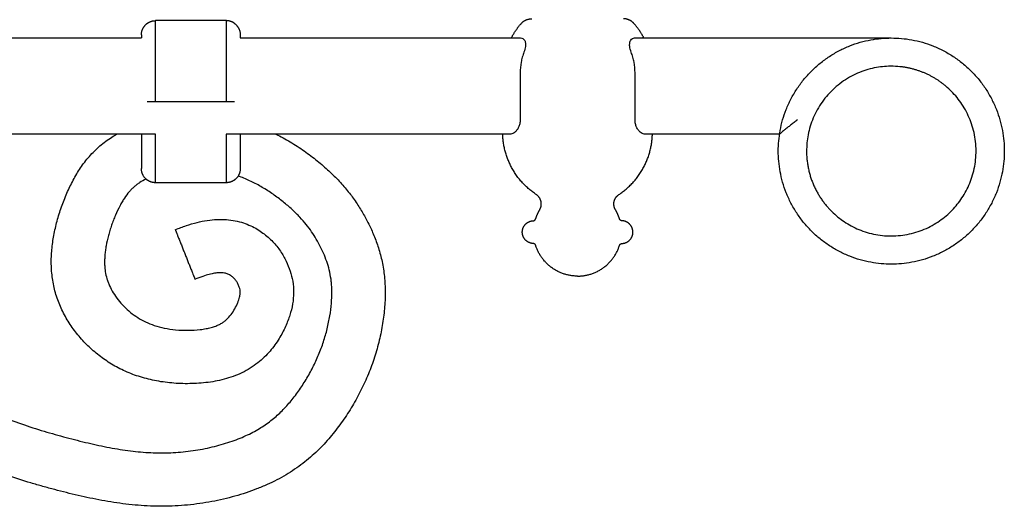
# Model space of a CAD drawing. Units: millimetres. Extents: x 3782 to 7712, y 2039 to 4820.
# Drawn here: x 5010 to 5359, y 3186 to 3358 of the extents above; entities that cross this region are included whole.
import ezdxf

# ---------------------------------------------------------------- set-up
doc = ezdxf.new("R2010")
doc.units = ezdxf.units.MM
doc.layers.add('Make2D$Visible$Curves', color=18, linetype='Continuous')

msp = doc.modelspace()

# ---------------------------------------------------------------- linework, layer by layer
at = {"layer": 'Make2D$Visible$Curves', "color": 0, "lineweight": -3}
for points, weights in [([(5053.38, 3352.71), (5053.38, 3355.21), (5055.38, 3356.71)], [1, 0.894427191, 1]), ([(5060.38, 3357.71), (5058.38, 3357.71), (5058.38, 3357.71)], [1, 0.707106781187, 1]), ([(5063.4, 3357.71), (5063.24, 3357.71), (5062.42, 3357.71)], [1, 0.773293651742, 1]), ([(5066.34, 3357.71), (5065.52, 3357.71), (5065.36, 3357.71)], [1, 0.773293651742, 1]), ([(5076.4, 3357.71), (5076.24, 3357.71), (5075.42, 3357.71)], [1, 0.773293651742, 1]), ([(5079.34, 3357.71), (5078.52, 3357.71), (5078.36, 3357.71)], [1, 0.773293651742, 1]), ([(5083.38, 3357.71), (5083.38, 3357.71), (5081.38, 3357.71)], [1, 0.707106781187, 1]), ([(5086.38, 3356.71), (5088.38, 3355.21), (5088.38, 3352.71)], [1, 0.894427191, 1]), ([(5058.38, 3329.05), (5058.38, 3329.05), (5055.38, 3329.05)], [1, 0.707106781187, 1]), ([(5060.38, 3329.05), (5058.38, 3329.05), (5058.38, 3329.05)], [1, 0.707106781187, 1]), ([(5063.4, 3329.05), (5063.24, 3329.05), (5062.42, 3329.05)], [1, 0.773293651742, 1]), ([(5066.34, 3329.05), (5065.52, 3329.05), (5065.36, 3329.05)], [1, 0.773293651742, 1]), ([(5076.4, 3329.05), (5076.24, 3329.05), (5075.42, 3329.05)], [1, 0.773293651742, 1]), ([(5079.34, 3329.05), (5078.52, 3329.05), (5078.36, 3329.05)], [1, 0.773293651742, 1]), ([(5083.38, 3329.05), (5083.38, 3329.05), (5081.38, 3329.05)], [1, 0.707106781187, 1]), ([(5086.38, 3329.05), (5083.38, 3329.05), (5083.38, 3329.05)], [1, 0.707106781187, 1]), ([(5055.38, 3301.4), (5053.38, 3302.9), (5053.38, 3305.4)], [1, 0.894427191, 1]), ([(5088.38, 3305.4), (5088.38, 3302.9), (5086.38, 3301.4)], [1, 0.894427191, 1]), ([(5060.38, 3300.4), (5058.38, 3300.4), (5058.38, 3300.4)], [1, 0.707106781187, 1]), ([(5063.4, 3300.4), (5063.24, 3300.4), (5062.42, 3300.4)], [1, 0.773293651742, 1]), ([(5066.34, 3300.4), (5065.52, 3300.4), (5065.36, 3300.4)], [1, 0.773293651742, 1]), ([(5076.4, 3300.4), (5076.24, 3300.4), (5075.42, 3300.4)], [1, 0.773293651742, 1]), ([(5079.34, 3300.4), (5078.52, 3300.4), (5078.36, 3300.4)], [1, 0.773293651742, 1]), ([(5083.38, 3300.4), (5083.38, 3300.4), (5081.38, 3300.4)], [1, 0.707106781187, 1]), ([(5072.34, 3266.31), (5072.36, 3266.25), (5072.36, 3266.25)], [1, 0.993720315958, 0.993720315958])]:
    msp.add_rational_spline(points, weights, degree=2, dxfattribs=at)
for points, weights, degree, knots in [([(5055.38, 3356.71), (5055.71, 3356.95), (5056.06, 3357.16), (5056.79, 3357.46), (5057.13, 3357.56), (5057.74, 3357.68), (5057.99, 3357.69), (5058.23, 3357.7), (5058.29, 3357.71), (5058.35, 3357.71), (5058.36, 3357.71), (5058.37, 3357.71), (5058.37, 3357.71), (5058.38, 3357.71), (5058.38, 3357.71), (5058.38, 3357.71), (5058.38, 3357.71)], [1, 1, 1, 1, 1, 1, 1, 1, 1, 1, 1, 1, 1, 1, 0.999818547582, 0.999818547582, 1], 3, [0, 0, 0, 0, 1.241218, 1.241218, 2.485574, 2.485574, 3.783341, 3.783341, 4.403186, 4.403186, 4.668755, 4.668755, 4.811044, 4.811044, 4.811044, 4.965076, 4.965076, 4.965076, 4.965076]), ([(5065.36, 3357.71), (5065.2, 3357.71), (5064.38, 3357.71), (5063.56, 3357.71), (5063.4, 3357.71)], [1, 0.773293651742, 1, 0.773293651742, 1], 2, [137.689599, 137.689599, 137.689599, 139.063153, 139.063153, 140.436706, 140.436706, 140.436706]), ([(5078.36, 3357.71), (5078.2, 3357.71), (5077.38, 3357.71), (5076.56, 3357.71), (5076.4, 3357.71)], [1, 0.773293651742, 1, 0.773293651742, 1], 2, [123.117824, 123.117824, 123.117824, 124.491378, 124.491378, 125.864932, 125.864932, 125.864932]), ([(5086.38, 3356.71), (5086.05, 3356.95), (5085.69, 3357.16), (5084.97, 3357.46), (5084.63, 3357.56), (5084.01, 3357.68), (5083.77, 3357.69), (5083.52, 3357.7), (5083.47, 3357.71), (5083.41, 3357.71), (5083.4, 3357.71), (5083.39, 3357.71), (5083.38, 3357.71), (5083.38, 3357.71), (5083.38, 3357.71), (5083.38, 3357.71), (5083.38, 3357.71)], [0.999777775653, 0.999777775653, 0.999777775653, 0.999777775653, 0.999777775653, 0.999777775653, 0.999777775653, 0.999777775653, 0.999777775653, 0.999777775653, 0.999777775653, 0.999777775653, 0.999777775653, 0.999777775653, 1.00585652513, 1.01214795748, 1.01865207271], 3, [-4.951178, -4.951178, -4.951178, -4.951178, -3.709901, -3.709901, -2.465488, -2.465488, -1.167639, -1.167639, -0.547772, -0.547772, -0.282201, -0.282201, -0.140186, -0.140186, -0.140186, 0.013907, 0.013907, 0.013907, 0.013907]), ([(5184.32, 3351.59), (5185.75, 3354.32), (5187.78, 3356.66), (5189.27, 3358.38), (5191.55, 3358.38)], [0.972183961122, 0.979356366001, 1, 0.909892283953, 1], 2, [106.489086, 106.489086, 106.489086, 112.740235, 112.740235, 117.299507, 117.299507, 117.299507]), ([(5231.25, 3351.59), (5229.82, 3354.32), (5227.79, 3356.66), (5226.29, 3358.38), (5224.02, 3358.38)], [0.972183961122, 0.979356366001, 1, 0.909892283953, 1], 2, [106.489086, 106.489086, 106.489086, 112.740235, 112.740235, 117.299507, 117.299507, 117.299507]), ([(5318.83, 3351.59), (5278.83, 3351.59), (5278.83, 3311.59), (5278.83, 3271.59), (5318.83, 3271.59), (5358.83, 3271.59), (5358.83, 3311.59), (5358.83, 3351.59), (5318.83, 3351.59)], [1, 0.707106781187, 1, 0.707106781187, 1, 0.707106781187, 1, 0.707106781187, 1], 2, [0, 0, 0, 62.831853, 62.831853, 125.663706, 125.663706, 188.495559, 188.495559, 251.327412, 251.327412, 251.327412]), ([(5338.1, 3334.58), (5329.74, 3341.59), (5318.83, 3341.59), (5288.83, 3341.59), (5288.83, 3311.59)], [1, 0.869092615586, 0.855202233911, 0.604719298885, 0.855202233911], 2, [0, 0, 0, 21.061823, 21.061823, 68.185713, 68.185713, 68.185713]), ([(5288.83, 3311.59), (5288.83, 3297.59), (5299.56, 3288.59), (5322.55, 3269.32), (5341.82, 3292.32), (5361.09, 3315.31), (5338.1, 3334.58)], [0.855202233911, 0.838014165601, 1, 0.707106781187, 1, 0.707106781187, 1], 2, [68.185713, 68.185713, 68.185713, 94.24778, 94.24778, 141.371669, 141.371669, 188.495559, 188.495559, 188.495559]), ([(5065.36, 3329.05), (5065.2, 3329.05), (5064.38, 3329.05), (5063.56, 3329.05), (5063.4, 3329.05)], [1, 0.773293651742, 1, 0.773293651742, 1], 2, [137.689599, 137.689599, 137.689599, 139.063153, 139.063153, 140.436706, 140.436706, 140.436706]), ([(5078.36, 3329.05), (5078.2, 3329.05), (5077.38, 3329.05), (5076.56, 3329.05), (5076.4, 3329.05)], [1, 0.773293651742, 1, 0.773293651742, 1], 2, [123.117824, 123.117824, 123.117824, 124.491378, 124.491378, 125.864932, 125.864932, 125.864932]), ([(5207.78, 3267.38), (5202.7, 3267.38), (5198.6, 3270.38), (5194.5, 3273.38), (5192.96, 3278.22), (5192.75, 3278.89), (5192.05, 3278.92), (5190.44, 3278.99), (5189.32, 3280.15), (5188.21, 3281.32), (5188.21, 3282.93), (5188.21, 3284.55), (5189.32, 3285.71), (5190.44, 3286.88), (5192.05, 3286.95), (5192.75, 3286.98), (5192.96, 3287.65), (5193.49, 3289.33), (5194.39, 3290.85), (5195.2, 3292.22), (5194.84, 3293.78), (5194.49, 3295.33), (5193.15, 3296.22), (5187.59, 3299.9), (5184.44, 3305.77), (5181.47, 3311.31), (5181.29, 3317.59)], [1, 0.903572606131, 0.903572606131, 0.903572606131, 1, 0.819992571645, 1, 0.861279176765, 0.861279176765, 0.861279176765, 1, 0.861279176765, 0.861279176765, 0.861279176765, 1, 0.819992571645, 1, 0.993637020878, 1, 0.862509534725, 0.862509534725, 0.862509534725, 1, 0.940467289574, 0.940467289574, 0.940467289574, 0.993338573935], 2, [0, 0, 0, 10.164236, 10.164236, 20.328472, 20.328472, 21.724519, 21.724519, 24.952096, 24.952096, 28.179672, 28.179672, 31.407249, 31.407249, 34.634825, 34.634825, 36.030873, 36.030873, 39.557679, 39.557679, 42.751748, 42.751748, 45.945817, 45.945817, 59.280474, 59.280474, 71.846963, 71.846963, 71.846963]), ([(5207.78, 3267.38), (5212.87, 3267.38), (5216.97, 3270.38), (5221.07, 3273.38), (5222.61, 3278.22), (5222.82, 3278.89), (5223.52, 3278.92), (5225.13, 3278.99), (5226.25, 3280.15), (5227.36, 3281.32), (5227.36, 3282.93), (5227.36, 3284.55), (5226.25, 3285.71), (5225.13, 3286.88), (5223.52, 3286.95), (5222.82, 3286.98), (5222.61, 3287.65), (5222.08, 3289.33), (5221.18, 3290.85), (5220.37, 3292.22), (5220.72, 3293.78), (5221.08, 3295.33), (5222.41, 3296.22), (5227.97, 3299.9), (5231.13, 3305.77), (5234.1, 3311.31), (5234.27, 3317.59)], [1, 0.903572606131, 0.903572606131, 0.903572606131, 1, 0.819992571645, 1, 0.861279176765, 0.861279176765, 0.861279176765, 1, 0.861279176765, 0.861279176765, 0.861279176765, 1, 0.819992571645, 1, 0.993637020878, 1, 0.862509534725, 0.862509534725, 0.862509534725, 1, 0.940467289574, 0.940467289574, 0.940467289574, 0.993338573935], 2, [0, 0, 0, 10.164236, 10.164236, 20.328472, 20.328472, 21.724519, 21.724519, 24.952096, 24.952096, 28.179672, 28.179672, 31.407249, 31.407249, 34.634825, 34.634825, 36.030873, 36.030873, 39.557679, 39.557679, 42.751748, 42.751748, 45.945817, 45.945817, 59.280474, 59.280474, 71.846963, 71.846963, 71.846963]), ([(5058.38, 3300.4), (5058.38, 3300.4), (5058.38, 3300.4), (5058.37, 3300.4), (5058.37, 3300.4), (5058.36, 3300.4), (5058.35, 3300.4), (5058.33, 3300.4), (5058.26, 3300.4), (5058.15, 3300.4), (5057.8, 3300.43), (5057.51, 3300.46), (5056.9, 3300.61), (5056.58, 3300.72), (5055.96, 3301.01), (5055.66, 3301.19), (5055.38, 3301.4)], [1, 0.991761343915, 0.983870299774, 0.976326867576, 0.976326867576, 0.976326867576, 0.976326867576, 0.976326867576, 0.976326867576, 0.976326867576, 0.976326867576, 0.976326867576, 0.976326867576, 0.976326867576, 0.976326867576, 0.976326867576, 0.976326867576], 3, [-6.712389, -6.712389, -6.712389, -6.712389, -6.51356, -6.51356, -6.51356, -6.383163, -6.383163, -6.207419, -6.207419, -5.551179, -5.551179, -4.4676, -4.4676, -3.409944, -3.409944, -2.352664, -2.352664, -2.352664, -2.352664]), ([(5086.38, 3301.4), (5086.1, 3301.19), (5085.8, 3301.01), (5085.18, 3300.72), (5084.86, 3300.61), (5084.25, 3300.46), (5083.96, 3300.43), (5083.61, 3300.4), (5083.5, 3300.4), (5083.42, 3300.4), (5083.41, 3300.4), (5083.39, 3300.4), (5083.39, 3300.4), (5083.38, 3300.4), (5083.38, 3300.4), (5083.38, 3300.4), (5083.38, 3300.4)], [1, 1, 1, 1, 1, 1, 1, 1, 1, 1, 1, 1, 1, 1, 1.00772628854, 1.01580861259, 1.02424697214], 3, [0, 0, 0, 0, 1.05728, 1.05728, 2.114936, 2.114936, 3.198515, 3.198515, 3.854755, 3.854755, 4.030501, 4.030501, 4.160897, 4.160897, 4.160897, 4.359725, 4.359725, 4.359725, 4.359725]), ([(5065.36, 3300.4), (5065.2, 3300.4), (5064.38, 3300.4), (5063.56, 3300.4), (5063.4, 3300.4)], [1, 0.773293651742, 1, 0.773293651742, 1], 2, [137.689599, 137.689599, 137.689599, 139.063153, 139.063153, 140.436706, 140.436706, 140.436706]), ([(5078.36, 3300.4), (5078.2, 3300.4), (5077.38, 3300.4), (5076.56, 3300.4), (5076.4, 3300.4)], [1, 0.773293651742, 1, 0.773293651742, 1], 2, [123.117824, 123.117824, 123.117824, 124.491378, 124.491378, 125.864932, 125.864932, 125.864932]), ([(5065.38, 3283.78), (5065.38, 3283.78), (5065.4, 3283.73), (5065.7, 3282.98), (5065.99, 3282.24), (5066.09, 3281.98), (5066.73, 3280.4), (5068.87, 3275.02), (5071.01, 3269.63), (5071.64, 3268.05), (5071.74, 3267.8), (5072.04, 3267.05), (5072.34, 3266.31)], [0.993720315958, 0.993720315958, 1, 1, 1, 0.760917374327, 1, 1, 1, 0.760917374327, 1, 1, 1], 2, [-145.618882, -145.618882, -145.618882, -144.825606, -144.825606, -134.672055, -134.672055, -131.847773, -131.847773, -120.25865, -120.25865, -117.434367, -117.434367, -107.280817, -107.280817, -107.280817])]:
    msp.add_rational_spline(points, weights, degree=degree, knots=knots, dxfattribs=at)
for points in [[(5058.38, 3329.05), (5058.38, 3343.38), (5058.38, 3357.71)], [(5062.42, 3357.71), (5061.4, 3357.71), (5060.38, 3357.71)], [(5075.42, 3357.71), (5070.88, 3357.71), (5066.34, 3357.71)], [(5081.38, 3357.71), (5080.36, 3357.71), (5079.34, 3357.71)], [(5083.38, 3357.71), (5083.38, 3343.38), (5083.38, 3329.05)], [(4798.42, 3351.59), (4925.9, 3351.59), (5053.38, 3351.59)], [(5053.38, 3352.71), (5053.38, 3352.15), (5053.38, 3351.59)], [(5088.38, 3352.71), (5088.38, 3352.15), (5088.38, 3351.59)], [(5088.38, 3351.59), (5138, 3351.59), (5187.62, 3351.59)], [(5062.42, 3329.05), (5061.4, 3329.05), (5060.38, 3329.05)], [(5075.42, 3329.05), (5070.88, 3329.05), (5066.34, 3329.05)], [(5081.38, 3329.05), (5080.36, 3329.05), (5079.34, 3329.05)], [(5058.38, 3317.59), (4925.9, 3317.59), (4793.42, 3317.59)], [(5053.38, 3317.59), (5053.38, 3311.49), (5053.38, 3305.4)], [(5058.38, 3300.4), (5058.38, 3308.99), (5058.38, 3317.59)], [(5184.17, 3317.59), (5133.77, 3317.59), (5083.38, 3317.59)], [(5083.38, 3317.59), (5083.38, 3308.99), (5083.38, 3300.4)], [(5088.38, 3317.59), (5088.38, 3311.49), (5088.38, 3305.4)], [(5279.28, 3317.59), (5255.34, 3317.59), (5231.4, 3317.59)], [(5062.42, 3300.4), (5061.4, 3300.4), (5060.38, 3300.4)], [(5075.42, 3300.4), (5070.88, 3300.4), (5066.34, 3300.4)], [(5081.38, 3300.4), (5080.36, 3300.4), (5079.34, 3300.4)]]:
    msp.add_open_spline(points, degree=2, dxfattribs=at)
for points, degree, knots in [([(5187.62, 3351.59), (5187.88, 3351.59), (5188.13, 3351.53), (5188.58, 3351.28), (5188.79, 3351.1), (5189.04, 3350.71), (5189.11, 3350.57), (5189.23, 3350.24), (5189.28, 3350.06), (5189.34, 3349.67), (5189.36, 3349.46), (5189.37, 3349.02), (5189.35, 3348.79), (5189.32, 3348.55), (5189.25, 3347.91), (5189.07, 3347.24), (5188.81, 3346.59)], 3, [0, 0, 0, 0, 1.54184, 1.54184, 3.08535, 3.08535, 3.864589, 3.864589, 4.644257, 4.644257, 5.424884, 5.424884, 6.20554, 6.20554, 6.20554, 8.316332, 8.316332, 8.316332, 8.316332]), ([(5226.75, 3346.59), (5226.5, 3347.24), (5226.32, 3347.91), (5226.24, 3348.55), (5226.22, 3348.79), (5226.2, 3349.02), (5226.21, 3349.46), (5226.23, 3349.67), (5226.29, 3350.06), (5226.34, 3350.24), (5226.46, 3350.57), (5226.53, 3350.71), (5226.78, 3351.1), (5226.98, 3351.28), (5227.44, 3351.53), (5227.69, 3351.59), (5227.95, 3351.59)], 3, [0, 0, 0, 0, 2.110792, 2.110792, 2.110792, 2.891448, 2.891448, 3.672075, 3.672075, 4.451742, 4.451742, 5.230982, 5.230982, 6.774492, 6.774492, 8.316332, 8.316332, 8.316332, 8.316332]), ([(5227.95, 3351.59), (5229.6, 3351.59), (5231.25, 3351.59), (5275.04, 3351.59), (5318.83, 3351.59)], 2, [609.572924, 609.572924, 609.572924, 612.872977, 612.872977, 700.45256, 700.45256, 700.45256]), ([(5188.81, 3346.59), (5188.59, 3346.01), (5188.39, 3345.41), (5188.05, 3344.21), (5187.91, 3343.61), (5187.57, 3341.77), (5187.46, 3340.52), (5187.46, 3339.28), (5187.46, 3333.71), (5187.46, 3328.15), (5187.46, 3322.59)], 3, [0, 0, 0, 0, 1.870236, 1.870236, 3.740471, 3.740471, 7.48292, 7.48292, 7.48292, 24.173989, 24.173989, 24.173989, 24.173989]), ([(5228.11, 3322.59), (5228.11, 3328.15), (5228.11, 3333.71), (5228.11, 3339.28), (5228.11, 3340.52), (5228, 3341.77), (5227.66, 3343.61), (5227.51, 3344.21), (5227.17, 3345.41), (5226.98, 3346.01), (5226.75, 3346.59)], 3, [0, 0, 0, 0, 16.691069, 16.691069, 16.691069, 20.433518, 20.433518, 22.303754, 22.303754, 24.173989, 24.173989, 24.173989, 24.173989]), ([(5187.46, 3322.59), (5187.46, 3322.12), (5187.4, 3321.67), (5187.2, 3320.8), (5187.06, 3320.4), (5186.72, 3319.67), (5186.52, 3319.34), (5186.11, 3318.76), (5185.89, 3318.52), (5185.66, 3318.31), (5185.41, 3318.08), (5185.15, 3317.9), (5184.65, 3317.65), (5184.4, 3317.59), (5184.17, 3317.59)], 3, [0, 0, 0, 0, 1.38955, 1.38955, 2.772937, 2.772937, 4.143689, 4.143689, 5.514127, 5.514127, 5.514127, 7.072508, 7.072508, 8.631293, 8.631293, 8.631293, 8.631293]), ([(5231.4, 3317.59), (5231.17, 3317.59), (5230.92, 3317.65), (5230.42, 3317.9), (5230.16, 3318.08), (5229.9, 3318.31), (5229.68, 3318.52), (5229.46, 3318.76), (5229.04, 3319.34), (5228.85, 3319.67), (5228.51, 3320.4), (5228.37, 3320.8), (5228.17, 3321.67), (5228.11, 3322.12), (5228.11, 3322.59)], 3, [0, 0, 0, 0, 1.558785, 1.558785, 3.117166, 3.117166, 3.117166, 4.487604, 4.487604, 5.858356, 5.858356, 7.241743, 7.241743, 8.631293, 8.631293, 8.631293, 8.631293]), ([(5285.6, 3322.59), (5285.2, 3322.29), (5284.79, 3321.99), (5283.99, 3321.39), (5283.59, 3321.09), (5282.82, 3320.49), (5282.44, 3320.19), (5281.71, 3319.61), (5281.35, 3319.32), (5281.03, 3319.05), (5280.79, 3318.86), (5280.56, 3318.67), (5280.15, 3318.32), (5279.96, 3318.17), (5279.64, 3317.89), (5279.51, 3317.78), (5279.33, 3317.63), (5279.28, 3317.59), (5279.28, 3317.59)], 3, [0, 0, 0, 0, 1.51222, 1.51222, 3.024075, 3.024075, 4.537972, 4.537972, 6.051159, 6.051159, 6.051159, 7.14478, 7.14478, 8.239319, 8.239319, 9.344368, 9.344368, 10.453148, 10.453148, 10.453148, 10.453148]), ([(4798.42, 3317.81), (4802.45, 3317.56), (4806.44, 3317.15), (4810.39, 3316.64), (4812.34, 3316.39), (4814.28, 3316.1), (4816.22, 3315.8), (4818.15, 3315.49), (4820.07, 3315.16), (4821.99, 3314.8), (4823.82, 3314.46), (4825.65, 3314.1), (4827.47, 3313.72), (4829.29, 3313.35), (4831.1, 3312.95), (4832.91, 3312.53), (4834.61, 3312.14), (4836.31, 3311.73), (4838.01, 3311.3), (4839.71, 3310.86), (4841.41, 3310.41), (4843.11, 3309.93), (4846.33, 3309.01), (4849.56, 3308.01), (4852.76, 3306.89), (4855.88, 3305.8), (4858.98, 3304.6), (4862.04, 3303.3), (4865.09, 3301.99), (4868.11, 3300.57), (4871.07, 3299.05), (4872.57, 3298.28), (4874.06, 3297.48), (4875.53, 3296.66), (4877.02, 3295.82), (4878.49, 3294.97), (4879.94, 3294.1), (4882.92, 3292.32), (4885.82, 3290.48), (4888.66, 3288.6), (4891.57, 3286.67), (4894.43, 3284.7), (4897.25, 3282.72), (4900.11, 3280.7), (4902.94, 3278.67), (4905.74, 3276.63), (4907.55, 3275.32), (4909.35, 3274.01), (4911.14, 3272.71), (4912.55, 3271.69), (4913.95, 3270.67), (4915.35, 3269.65), (4918.16, 3267.62), (4920.97, 3265.59), (4923.79, 3263.59), (4929.49, 3259.53), (4935.22, 3255.54), (4941.01, 3251.68), (4943.96, 3249.72), (4946.92, 3247.78), (4949.91, 3245.88), (4952.94, 3243.95), (4955.99, 3242.06), (4959.07, 3240.21), (4960.61, 3239.28), (4962.16, 3238.36), (4963.71, 3237.45), (4965.26, 3236.54), (4966.82, 3235.65), (4968.39, 3234.76), (4969.92, 3233.89), (4971.45, 3233.04), (4972.99, 3232.19), (4974.53, 3231.35), (4976.07, 3230.52), (4977.62, 3229.7), (4980.62, 3228.12), (4983.63, 3226.58), (4986.67, 3225.12), (4988.12, 3224.41), (4989.58, 3223.72), (4991.05, 3223.05), (4992.51, 3222.38), (4993.97, 3221.72), (4995.45, 3221.09), (4998.22, 3219.88), (5001.02, 3218.74), (5003.85, 3217.67), (5006.53, 3216.64), (5009.24, 3215.67), (5011.97, 3214.75), (5014.6, 3213.87), (5017.24, 3213.04), (5019.91, 3212.25), (5021.21, 3211.87), (5022.51, 3211.5), (5023.82, 3211.13), (5025.13, 3210.77), (5026.44, 3210.42), (5027.75, 3210.07), (5029.05, 3209.73), (5030.34, 3209.4), (5031.64, 3209.08), (5032.93, 3208.76), (5034.22, 3208.45), (5035.5, 3208.15), (5038.03, 3207.57), (5040.55, 3207.05), (5043.05, 3206.59), (5044.28, 3206.37), (5045.51, 3206.17), (5046.74, 3205.98), (5047.97, 3205.79), (5049.19, 3205.63), (5050.41, 3205.49), (5051.61, 3205.35), (5052.82, 3205.23), (5054.01, 3205.13), (5055.21, 3205.04), (5056.4, 3204.97), (5057.59, 3204.92), (5058.18, 3204.9), (5058.77, 3204.89), (5059.36, 3204.88), (5059.95, 3204.87), (5060.54, 3204.86), (5061.13, 3204.87), (5062.3, 3204.88), (5063.47, 3204.91), (5064.64, 3204.98), (5065.81, 3205.04), (5066.98, 3205.13), (5068.15, 3205.25), (5069.32, 3205.37), (5070.48, 3205.51), (5071.65, 3205.68), (5072.79, 3205.84), (5073.92, 3206.03), (5075.05, 3206.25), (5076.18, 3206.46), (5077.31, 3206.7), (5078.43, 3206.97), (5080.57, 3207.47), (5082.69, 3208.07), (5084.74, 3208.76), (5085.71, 3209.09), (5086.67, 3209.44), (5087.61, 3209.8), (5088.55, 3210.17), (5089.47, 3210.56), (5090.36, 3210.97), (5092.03, 3211.72), (5093.61, 3212.56), (5095.13, 3213.48), (5096.55, 3214.33), (5097.91, 3215.27), (5099.21, 3216.28), (5100.45, 3217.24), (5101.64, 3218.28), (5102.78, 3219.39), (5103.34, 3219.94), (5103.88, 3220.5), (5104.42, 3221.07), (5104.95, 3221.65), (5105.48, 3222.25), (5105.99, 3222.86), (5106.51, 3223.47), (5107.01, 3224.09), (5107.51, 3224.74), (5108, 3225.38), (5108.49, 3226.03), (5108.97, 3226.7), (5109.92, 3228.04), (5110.82, 3229.41), (5111.67, 3230.81), (5112.52, 3232.22), (5113.32, 3233.66), (5114.07, 3235.13), (5114.81, 3236.59), (5115.49, 3238.08), (5116.12, 3239.59), (5116.75, 3241.09), (5117.32, 3242.62), (5117.82, 3244.15), (5118.32, 3245.68), (5118.77, 3247.22), (5119.15, 3248.77), (5119.52, 3250.29), (5119.84, 3251.82), (5120.1, 3253.35), (5120.34, 3254.82), (5120.53, 3256.3), (5120.65, 3257.76), (5120.77, 3259.15), (5120.82, 3260.52), (5120.81, 3261.86), (5120.81, 3262.5), (5120.79, 3263.13), (5120.75, 3263.75), (5120.72, 3264.34), (5120.67, 3264.93), (5120.6, 3265.51), (5120.48, 3266.62), (5120.3, 3267.72), (5120.06, 3268.8), (5119.83, 3269.83), (5119.56, 3270.85), (5119.23, 3271.86), (5118.91, 3272.83), (5118.55, 3273.79), (5118.14, 3274.77), (5117.74, 3275.72), (5117.29, 3276.68), (5116.81, 3277.64), (5116.34, 3278.59), (5115.83, 3279.53), (5115.3, 3280.44), (5114.77, 3281.35), (5114.22, 3282.22), (5113.64, 3283.06), (5113.04, 3283.94), (5112.41, 3284.79), (5111.73, 3285.62), (5111.02, 3286.5), (5110.27, 3287.36), (5109.47, 3288.2), (5108.61, 3289.12), (5107.7, 3290.02), (5106.75, 3290.9), (5105.72, 3291.84), (5104.65, 3292.76), (5103.55, 3293.65), (5102.39, 3294.58), (5101.2, 3295.47), (5099.98, 3296.32), (5098.73, 3297.19), (5097.45, 3298.01), (5096.16, 3298.77), (5094.85, 3299.54), (5093.54, 3300.25), (5092.2, 3300.88), (5090.87, 3301.52), (5089.53, 3302.08), (5088.16, 3302.58), (5087.98, 3302.64), (5087.81, 3302.71), (5087.63, 3302.77)], 3, [998.782662, 998.782662, 998.782662, 998.782662, 1010.812036, 1010.812036, 1010.812036, 1016.697546, 1016.697546, 1016.697546, 1022.559407, 1022.559407, 1022.559407, 1028.140999, 1028.140999, 1028.140999, 1033.713661, 1033.713661, 1033.713661, 1038.956309, 1038.956309, 1038.956309, 1044.235671, 1044.235671, 1044.235671, 1054.36301, 1054.36301, 1054.36301, 1064.312003, 1064.312003, 1064.312003, 1074.294318, 1074.294318, 1074.294318, 1079.355499, 1079.355499, 1079.355499, 1084.457886, 1084.457886, 1084.457886, 1094.768661, 1094.768661, 1094.768661, 1105.17589, 1105.17589, 1105.17589, 1115.626053, 1115.626053, 1115.626053, 1122.30271, 1122.30271, 1122.30271, 1127.501262, 1127.501262, 1127.501262, 1137.893709, 1137.893709, 1137.893709, 1158.830571, 1158.830571, 1158.830571, 1169.453717, 1169.453717, 1169.453717, 1180.228991, 1180.228991, 1180.228991, 1185.631096, 1185.631096, 1185.631096, 1191.027528, 1191.027528, 1191.027528, 1196.295596, 1196.295596, 1196.295596, 1201.553171, 1201.553171, 1201.553171, 1211.699232, 1211.699232, 1211.699232, 1216.540464, 1216.540464, 1216.540464, 1221.358944, 1221.358944, 1221.358944, 1230.431062, 1230.431062, 1230.431062, 1239.066312, 1239.066312, 1239.066312, 1247.387873, 1247.387873, 1247.387873, 1251.451994, 1251.451994, 1251.451994, 1255.530726, 1255.530726, 1255.530726, 1259.53694, 1259.53694, 1259.53694, 1263.510689, 1263.510689, 1263.510689, 1271.219003, 1271.219003, 1271.219003, 1274.960275, 1274.960275, 1274.960275, 1278.662614, 1278.662614, 1278.662614, 1282.286153, 1282.286153, 1282.286153, 1285.869351, 1285.869351, 1285.869351, 1287.643392, 1287.643392, 1287.643392, 1289.405541, 1289.405541, 1289.405541, 1292.924559, 1292.924559, 1292.924559, 1296.441232, 1296.441232, 1296.441232, 1299.966895, 1299.966895, 1299.966895, 1303.421147, 1303.421147, 1303.421147, 1306.86952, 1306.86952, 1306.86952, 1313.443203, 1313.443203, 1313.443203, 1316.489915, 1316.489915, 1316.489915, 1319.482822, 1319.482822, 1319.482822, 1324.87784, 1324.87784, 1324.87784, 1329.831402, 1329.831402, 1329.831402, 1334.573632, 1334.573632, 1334.573632, 1336.920452, 1336.920452, 1336.920452, 1339.30425, 1339.30425, 1339.30425, 1341.714365, 1341.714365, 1341.714365, 1344.162493, 1344.162493, 1344.162493, 1349.087133, 1349.087133, 1349.087133, 1354.024351, 1354.024351, 1354.024351, 1358.942884, 1358.942884, 1358.942884, 1363.812221, 1363.812221, 1363.812221, 1368.615971, 1368.615971, 1368.615971, 1373.293728, 1373.293728, 1373.293728, 1377.743503, 1377.743503, 1377.743503, 1381.84965, 1381.84965, 1381.84965, 1383.736755, 1383.736755, 1383.736755, 1385.510612, 1385.510612, 1385.510612, 1388.846031, 1388.846031, 1388.846031, 1392.019597, 1392.019597, 1392.019597, 1395.126093, 1395.126093, 1395.126093, 1398.287603, 1398.287603, 1398.287603, 1401.470429, 1401.470429, 1401.470429, 1404.579498, 1404.579498, 1404.579498, 1407.76941, 1407.76941, 1407.76941, 1411.203941, 1411.203941, 1411.203941, 1415.038968, 1415.038968, 1415.038968, 1419.262704, 1419.262704, 1419.262704, 1423.7188, 1423.7188, 1423.7188, 1428.260928, 1428.260928, 1428.260928, 1432.749377, 1432.749377, 1432.749377, 1437.136198, 1437.136198, 1437.136198, 1437.696934, 1437.696934, 1437.696934, 1437.696934]), ([(5101, 3317.59), (5102.72, 3316.74), (5104.39, 3315.83), (5106.01, 3314.87), (5107.73, 3313.85), (5109.4, 3312.76), (5111.02, 3311.63), (5112.6, 3310.52), (5114.13, 3309.36), (5115.62, 3308.15), (5117.04, 3307), (5118.42, 3305.81), (5119.77, 3304.55), (5121.02, 3303.39), (5122.25, 3302.18), (5123.43, 3300.9), (5124.53, 3299.73), (5125.6, 3298.49), (5126.63, 3297.21), (5127.59, 3296), (5128.52, 3294.75), (5129.39, 3293.46), (5130.24, 3292.21), (5131.03, 3290.94), (5131.77, 3289.66), (5132.51, 3288.38), (5133.18, 3287.11), (5133.83, 3285.8), (5134.48, 3284.49), (5135.1, 3283.15), (5135.67, 3281.76), (5136.26, 3280.34), (5136.8, 3278.86), (5137.28, 3277.35), (5137.79, 3275.76), (5138.22, 3274.14), (5138.57, 3272.5), (5138.93, 3270.77), (5139.21, 3269.01), (5139.39, 3267.25), (5139.49, 3266.33), (5139.56, 3265.4), (5139.61, 3264.49), (5139.66, 3263.54), (5139.68, 3262.59), (5139.68, 3261.66), (5139.69, 3259.69), (5139.6, 3257.76), (5139.43, 3255.86), (5139.25, 3253.86), (5138.99, 3251.88), (5138.66, 3249.93), (5138.31, 3247.91), (5137.89, 3245.92), (5137.39, 3243.94), (5136.89, 3241.92), (5136.3, 3239.92), (5135.64, 3237.94), (5134.98, 3235.95), (5134.24, 3233.98), (5133.42, 3232.05), (5132.6, 3230.1), (5131.71, 3228.19), (5130.75, 3226.31), (5129.79, 3224.43), (5128.76, 3222.58), (5127.65, 3220.78), (5126.55, 3218.97), (5125.38, 3217.2), (5124.14, 3215.48), (5123.53, 3214.62), (5122.89, 3213.77), (5122.24, 3212.93), (5121.58, 3212.1), (5120.91, 3211.27), (5120.21, 3210.45), (5119.51, 3209.62), (5118.78, 3208.8), (5118.03, 3208), (5117.28, 3207.2), (5116.51, 3206.41), (5115.71, 3205.64), (5114.08, 3204.07), (5112.34, 3202.57), (5110.53, 3201.18), (5108.63, 3199.72), (5106.65, 3198.37), (5104.61, 3197.15), (5102.42, 3195.85), (5100.17, 3194.68), (5097.89, 3193.66), (5096.66, 3193.11), (5095.42, 3192.59), (5094.18, 3192.11), (5092.94, 3191.63), (5091.7, 3191.19), (5090.45, 3190.78), (5087.81, 3189.9), (5085.14, 3189.16), (5082.46, 3188.53), (5081.07, 3188.21), (5079.67, 3187.91), (5078.27, 3187.65), (5076.87, 3187.39), (5075.46, 3187.16), (5074.05, 3186.96), (5072.61, 3186.76), (5071.16, 3186.58), (5069.72, 3186.44), (5068.27, 3186.3), (5066.82, 3186.19), (5065.36, 3186.12), (5063.89, 3186.04), (5062.42, 3186), (5060.95, 3186), (5060.22, 3185.99), (5059.49, 3186), (5058.76, 3186.01), (5058.03, 3186.03), (5057.3, 3186.05), (5056.57, 3186.08), (5055.11, 3186.14), (5053.66, 3186.23), (5052.22, 3186.35), (5050.78, 3186.46), (5049.34, 3186.61), (5047.92, 3186.78), (5046.48, 3186.95), (5045.05, 3187.15), (5043.63, 3187.37), (5042.21, 3187.58), (5040.8, 3187.82), (5039.4, 3188.08), (5036.56, 3188.6), (5033.76, 3189.19), (5030.99, 3189.83), (5029.59, 3190.15), (5028.2, 3190.49), (5026.81, 3190.83), (5025.43, 3191.18), (5024.05, 3191.53), (5022.68, 3191.89), (5021.28, 3192.26), (5019.88, 3192.64), (5018.48, 3193.03), (5017.08, 3193.42), (5015.68, 3193.82), (5014.29, 3194.24), (5011.41, 3195.09), (5008.55, 3195.99), (5005.7, 3196.95), (5002.73, 3197.95), (4999.77, 3199.02), (4996.84, 3200.14), (4993.76, 3201.32), (4990.71, 3202.57), (4987.68, 3203.88), (4986.08, 3204.58), (4984.48, 3205.29), (4982.9, 3206.02), (4981.47, 3206.68), (4980.05, 3207.36), (4978.64, 3208.04)], 3, [295.821202, 295.821202, 295.821202, 295.821202, 301.525179, 301.525179, 301.525179, 307.497101, 307.497101, 307.497101, 313.264101, 313.264101, 313.264101, 318.762076, 318.762076, 318.762076, 323.934051, 323.934051, 323.934051, 328.814863, 328.814863, 328.814863, 333.476868, 333.476868, 333.476868, 337.967871, 337.967871, 337.967871, 342.335768, 342.335768, 342.335768, 346.780403, 346.780403, 346.780403, 351.48115, 351.48115, 351.48115, 356.500115, 356.500115, 356.500115, 361.816397, 361.816397, 361.816397, 364.592709, 364.592709, 364.592709, 367.425562, 367.425562, 367.425562, 373.229679, 373.229679, 373.229679, 379.2107, 379.2107, 379.2107, 385.340591, 385.340591, 385.340591, 391.588426, 391.588426, 391.588426, 397.890598, 397.890598, 397.890598, 404.220032, 404.220032, 404.220032, 410.568256, 410.568256, 410.568256, 416.92377, 416.92377, 416.92377, 420.106143, 420.106143, 420.106143, 423.316994, 423.316994, 423.316994, 426.592913, 426.592913, 426.592913, 429.901411, 429.901411, 429.901411, 436.747352, 436.747352, 436.747352, 443.918209, 443.918209, 443.918209, 451.496526, 451.496526, 451.496526, 455.514513, 455.514513, 455.514513, 459.477516, 459.477516, 459.477516, 467.783047, 467.783047, 467.783047, 472.06956, 472.06956, 472.06956, 476.345322, 476.345322, 476.345322, 480.709874, 480.709874, 480.709874, 485.081108, 485.081108, 485.081108, 489.485744, 489.485744, 489.485744, 491.681552, 491.681552, 491.681552, 493.871556, 493.871556, 493.871556, 498.232355, 498.232355, 498.232355, 502.5566, 502.5566, 502.5566, 506.887126, 506.887126, 506.887126, 511.176589, 511.176589, 511.176589, 519.760132, 519.760132, 519.760132, 524.062508, 524.062508, 524.062508, 528.328193, 528.328193, 528.328193, 532.67709, 532.67709, 532.67709, 537.042034, 537.042034, 537.042034, 546.054044, 546.054044, 546.054044, 555.464738, 555.464738, 555.464738, 565.360396, 565.360396, 565.360396, 570.601002, 570.601002, 570.601002, 575.315643, 575.315643, 575.315643, 575.315643]), ([(5065.38, 3283.78), (5066.65, 3284.31), (5067.95, 3284.8), (5069.31, 3285.26), (5070.52, 3285.66), (5071.78, 3286.04), (5073.1, 3286.36), (5074.25, 3286.65), (5075.45, 3286.9), (5076.71, 3287.08), (5077.82, 3287.25), (5078.97, 3287.37), (5080.17, 3287.42), (5081.23, 3287.47), (5082.34, 3287.46), (5083.47, 3287.37), (5084.5, 3287.3), (5085.55, 3287.16), (5086.6, 3286.95), (5087.57, 3286.76), (5088.54, 3286.51), (5089.49, 3286.19), (5090.38, 3285.9), (5091.26, 3285.55), (5092.1, 3285.16), (5092.89, 3284.8), (5093.65, 3284.39), (5094.39, 3283.96), (5095.09, 3283.54), (5095.76, 3283.1), (5096.42, 3282.62), (5097.66, 3281.71), (5098.84, 3280.68), (5099.91, 3279.56), (5100.91, 3278.5), (5101.82, 3277.37), (5102.63, 3276.18), (5103.39, 3275.04), (5104.07, 3273.86), (5104.64, 3272.66), (5105.18, 3271.53), (5105.64, 3270.38), (5106.03, 3269.17), (5106.4, 3268.02), (5106.71, 3266.82), (5106.93, 3265.54), (5107.14, 3264.27), (5107.26, 3262.92), (5107.25, 3261.6), (5107.25, 3260.21), (5107.12, 3258.85), (5106.9, 3257.57), (5106.66, 3256.14), (5106.31, 3254.81), (5105.92, 3253.59), (5105.7, 3252.91), (5105.47, 3252.26), (5105.23, 3251.62), (5104.97, 3250.93), (5104.69, 3250.25), (5104.39, 3249.58), (5103.73, 3248.12), (5102.98, 3246.68), (5102.12, 3245.28), (5101.18, 3243.76), (5100.12, 3242.28), (5098.91, 3240.87), (5097.62, 3239.37), (5096.17, 3237.96), (5094.57, 3236.7), (5093.73, 3236.03), (5092.85, 3235.41), (5091.94, 3234.84), (5090.98, 3234.24), (5089.99, 3233.69), (5088.99, 3233.21), (5087.94, 3232.71), (5086.89, 3232.28), (5085.86, 3231.91), (5084.78, 3231.52), (5083.72, 3231.2), (5082.67, 3230.92), (5081.58, 3230.64), (5080.5, 3230.4), (5079.44, 3230.2), (5078.34, 3230), (5077.26, 3229.85), (5076.18, 3229.72), (5073.99, 3229.47), (5071.83, 3229.35), (5069.68, 3229.35), (5067.55, 3229.34), (5065.44, 3229.45), (5063.32, 3229.67), (5061.31, 3229.87), (5059.29, 3230.18), (5057.27, 3230.62), (5055.39, 3231.02), (5053.49, 3231.54), (5051.62, 3232.18), (5049.86, 3232.78), (5048.11, 3233.5), (5046.41, 3234.32), (5044.77, 3235.12), (5043.18, 3236.02), (5041.65, 3237.01), (5040.15, 3237.98), (5038.72, 3239.03), (5037.35, 3240.15), (5036, 3241.27), (5034.71, 3242.46), (5033.49, 3243.71), (5032.28, 3244.96), (5031.13, 3246.28), (5030.06, 3247.67), (5029, 3249.04), (5028.02, 3250.47), (5027.11, 3251.98), (5026.23, 3253.46), (5025.42, 3255.01), (5024.71, 3256.62), (5024.37, 3257.41), (5024.05, 3258.21), (5023.76, 3259.03), (5023.46, 3259.84), (5023.2, 3260.67), (5022.96, 3261.51), (5022.49, 3263.16), (5022.14, 3264.84), (5021.9, 3266.52), (5021.78, 3267.38), (5021.68, 3268.23), (5021.61, 3269.08), (5021.55, 3269.93), (5021.51, 3270.78), (5021.49, 3271.62), (5021.47, 3272.49), (5021.48, 3273.34), (5021.52, 3274.19), (5021.55, 3275.04), (5021.61, 3275.89), (5021.68, 3276.72), (5021.76, 3277.59), (5021.86, 3278.44), (5021.98, 3279.29), (5022.1, 3280.13), (5022.23, 3280.96), (5022.39, 3281.79), (5022.71, 3283.51), (5023.1, 3285.19), (5023.54, 3286.84), (5023.77, 3287.69), (5024.01, 3288.52), (5024.27, 3289.36), (5024.53, 3290.19), (5024.8, 3291.01), (5025.09, 3291.83), (5025.38, 3292.65), (5025.68, 3293.47), (5026, 3294.27), (5026.32, 3295.08), (5026.65, 3295.89), (5027, 3296.69), (5027.68, 3298.25), (5028.43, 3299.79), (5029.25, 3301.32), (5029.64, 3302.05), (5030.05, 3302.77), (5030.48, 3303.49), (5030.92, 3304.22), (5031.37, 3304.94), (5031.86, 3305.67), (5032.78, 3307.04), (5033.81, 3308.4), (5034.96, 3309.72), (5035.52, 3310.37), (5036.11, 3311), (5036.73, 3311.61), (5037.34, 3312.23), (5037.99, 3312.82), (5038.65, 3313.39), (5039.33, 3313.98), (5040.03, 3314.54), (5040.75, 3315.07), (5041.47, 3315.6), (5042.21, 3316.1), (5042.95, 3316.56), (5043.52, 3316.92), (5044.1, 3317.26), (5044.67, 3317.59)], 3, [0, 0, 0, 0, 4.195609, 4.195609, 4.195609, 8.146562, 8.146562, 8.146562, 11.833486, 11.833486, 11.833486, 15.310737, 15.310737, 15.310737, 18.621496, 18.621496, 18.621496, 21.779646, 21.779646, 21.779646, 24.771393, 24.771393, 24.771393, 27.576806, 27.576806, 27.576806, 30.169576, 30.169576, 30.169576, 32.601379, 32.601379, 32.601379, 37.253261, 37.253261, 37.253261, 41.608462, 41.608462, 41.608462, 45.664131, 45.664131, 45.664131, 49.430735, 49.430735, 49.430735, 53.177742, 53.177742, 53.177742, 57.13404, 57.13404, 57.13404, 61.195884, 61.195884, 61.195884, 65.298855, 65.298855, 65.298855, 67.389532, 67.389532, 67.389532, 69.591515, 69.591515, 69.591515, 74.459845, 74.459845, 74.459845, 79.926942, 79.926942, 79.926942, 85.964785, 85.964785, 85.964785, 89.19482, 89.19482, 89.19482, 92.567282, 92.567282, 92.567282, 95.95874, 95.95874, 95.95874, 99.301753, 99.301753, 99.301753, 102.611814, 102.611814, 102.611814, 105.904514, 105.904514, 105.904514, 112.422966, 112.422966, 112.422966, 118.796443, 118.796443, 118.796443, 124.927669, 124.927669, 124.927669, 130.790826, 130.790826, 130.790826, 136.436221, 136.436221, 136.436221, 141.908602, 141.908602, 141.908602, 147.238381, 147.238381, 147.238381, 152.498881, 152.498881, 152.498881, 157.739504, 157.739504, 157.739504, 162.96909, 162.96909, 162.96909, 168.201693, 168.201693, 168.201693, 170.788441, 170.788441, 170.788441, 173.394419, 173.394419, 173.394419, 178.527397, 178.527397, 178.527397, 181.106566, 181.106566, 181.106566, 183.648053, 183.648053, 183.648053, 186.222059, 186.222059, 186.222059, 188.752424, 188.752424, 188.752424, 191.337172, 191.337172, 191.337172, 193.872746, 193.872746, 193.872746, 199.059685, 199.059685, 199.059685, 201.677555, 201.677555, 201.677555, 204.289031, 204.289031, 204.289031, 206.892524, 206.892524, 206.892524, 209.507777, 209.507777, 209.507777, 214.658842, 214.658842, 214.658842, 217.157787, 217.157787, 217.157787, 219.729163, 219.729163, 219.729163, 224.838915, 224.838915, 224.838915, 227.430755, 227.430755, 227.430755, 230.053954, 230.053954, 230.053954, 232.739249, 232.739249, 232.739249, 235.400671, 235.400671, 235.400671, 237.376344, 237.376344, 237.376344, 237.376344]), ([(5055.01, 3301.7), (5054.23, 3301.32), (5053.5, 3300.92), (5052.83, 3300.48), (5052.46, 3300.25), (5052.11, 3300), (5051.77, 3299.75), (5051.44, 3299.49), (5051.11, 3299.23), (5050.8, 3298.95), (5050.49, 3298.68), (5050.19, 3298.4), (5049.9, 3298.1), (5049.61, 3297.8), (5049.33, 3297.49), (5049.05, 3297.17), (5048.48, 3296.5), (5047.93, 3295.76), (5047.4, 3294.95), (5047.11, 3294.52), (5046.84, 3294.08), (5046.56, 3293.61), (5046.29, 3293.14), (5046.02, 3292.66), (5045.76, 3292.17), (5045.2, 3291.12), (5044.68, 3290.03), (5044.19, 3288.91), (5043.94, 3288.33), (5043.7, 3287.74), (5043.47, 3287.15), (5043.24, 3286.55), (5043.02, 3285.96), (5042.82, 3285.35), (5042.61, 3284.75), (5042.41, 3284.14), (5042.22, 3283.53), (5042.04, 3282.92), (5041.86, 3282.31), (5041.7, 3281.69), (5041.38, 3280.49), (5041.11, 3279.29), (5040.9, 3278.11), (5040.8, 3277.55), (5040.71, 3276.98), (5040.63, 3276.43), (5040.56, 3275.88), (5040.5, 3275.33), (5040.45, 3274.79), (5040.41, 3274.27), (5040.38, 3273.75), (5040.37, 3273.25), (5040.35, 3272.74), (5040.35, 3272.25), (5040.36, 3271.76), (5040.38, 3271.28), (5040.4, 3270.82), (5040.44, 3270.35), (5040.49, 3269.89), (5040.54, 3269.44), (5040.61, 3269), (5040.74, 3268.12), (5040.93, 3267.27), (5041.18, 3266.45), (5041.3, 3266.03), (5041.44, 3265.62), (5041.59, 3265.21), (5041.74, 3264.8), (5041.91, 3264.4), (5042.09, 3263.99), (5042.47, 3263.15), (5042.91, 3262.31), (5043.41, 3261.49), (5043.93, 3260.65), (5044.5, 3259.83), (5045.13, 3259.03), (5045.76, 3258.22), (5046.45, 3257.44), (5047.18, 3256.7), (5047.92, 3255.95), (5048.71, 3255.24), (5049.53, 3254.57), (5050.35, 3253.91), (5051.2, 3253.29), (5052.08, 3252.73), (5052.98, 3252.17), (5053.9, 3251.66), (5054.86, 3251.2), (5055.85, 3250.73), (5056.88, 3250.32), (5057.95, 3249.96), (5059.07, 3249.59), (5060.25, 3249.27), (5061.46, 3249.02), (5062.76, 3248.75), (5064.11, 3248.55), (5065.49, 3248.42), (5066.94, 3248.27), (5068.42, 3248.21), (5069.89, 3248.22), (5071.36, 3248.23), (5072.83, 3248.32), (5074.23, 3248.49), (5074.92, 3248.58), (5075.6, 3248.68), (5076.25, 3248.81), (5076.89, 3248.93), (5077.5, 3249.07), (5078.09, 3249.23), (5078.65, 3249.38), (5079.19, 3249.56), (5079.69, 3249.74), (5080.16, 3249.92), (5080.59, 3250.1), (5080.99, 3250.3), (5081.37, 3250.49), (5081.72, 3250.69), (5082.06, 3250.92), (5082.39, 3251.13), (5082.71, 3251.37), (5083.02, 3251.62), (5083.62, 3252.11), (5084.19, 3252.68), (5084.73, 3253.32), (5085.23, 3253.92), (5085.71, 3254.6), (5086.14, 3255.33), (5086.55, 3256.01), (5086.92, 3256.73), (5087.25, 3257.49), (5087.4, 3257.84), (5087.55, 3258.2), (5087.68, 3258.55), (5087.8, 3258.88), (5087.91, 3259.2), (5088, 3259.5), (5088.16, 3260.04), (5088.27, 3260.52), (5088.33, 3260.91), (5088.38, 3261.27), (5088.39, 3261.56), (5088.38, 3261.82), (5088.38, 3262.07), (5088.35, 3262.29), (5088.29, 3262.56), (5088.23, 3262.84), (5088.14, 3263.17), (5088.02, 3263.53), (5087.89, 3263.91), (5087.72, 3264.32), (5087.53, 3264.69), (5087.34, 3265.08), (5087.12, 3265.43), (5086.89, 3265.75), (5086.65, 3266.09), (5086.39, 3266.4), (5086.12, 3266.68), (5085.82, 3266.97), (5085.51, 3267.23), (5085.16, 3267.47), (5084.98, 3267.59), (5084.79, 3267.71), (5084.6, 3267.82), (5084.39, 3267.93), (5084.2, 3268.03), (5084.01, 3268.11), (5083.81, 3268.2), (5083.62, 3268.27), (5083.42, 3268.32), (5083.21, 3268.38), (5083, 3268.44), (5082.76, 3268.47), (5082.5, 3268.52), (5082.22, 3268.55), (5081.91, 3268.57), (5081.57, 3268.58), (5081.19, 3268.58), (5080.78, 3268.56), (5080.32, 3268.53), (5079.82, 3268.47), (5079.3, 3268.39), (5078.7, 3268.29), (5078.06, 3268.16), (5077.4, 3267.99), (5076.66, 3267.8), (5075.87, 3267.56), (5075.08, 3267.29), (5074.19, 3266.98), (5073.28, 3266.64), (5072.36, 3266.25)], 3, [1471.100518, 1471.100518, 1471.100518, 1471.100518, 1473.622979, 1473.622979, 1473.622979, 1474.907785, 1474.907785, 1474.907785, 1476.167956, 1476.167956, 1476.167956, 1477.40401, 1477.40401, 1477.40401, 1478.670202, 1478.670202, 1478.670202, 1481.437321, 1481.437321, 1481.437321, 1483.017064, 1483.017064, 1483.017064, 1484.669767, 1484.669767, 1484.669767, 1488.288284, 1488.288284, 1488.288284, 1490.189318, 1490.189318, 1490.189318, 1492.100264, 1492.100264, 1492.100264, 1494.019148, 1494.019148, 1494.019148, 1495.928413, 1495.928413, 1495.928413, 1499.600229, 1499.600229, 1499.600229, 1501.301963, 1501.301963, 1501.301963, 1502.954932, 1502.954932, 1502.954932, 1504.495051, 1504.495051, 1504.495051, 1505.986839, 1505.986839, 1505.986839, 1507.39312, 1507.39312, 1507.39312, 1508.763342, 1508.763342, 1508.763342, 1511.376856, 1511.376856, 1511.376856, 1512.68087, 1512.68087, 1512.68087, 1514.001868, 1514.001868, 1514.001868, 1516.832974, 1516.832974, 1516.832974, 1519.832848, 1519.832848, 1519.832848, 1522.945938, 1522.945938, 1522.945938, 1526.114136, 1526.114136, 1526.114136, 1529.264159, 1529.264159, 1529.264159, 1532.437608, 1532.437608, 1532.437608, 1535.77128, 1535.77128, 1535.77128, 1539.411898, 1539.411898, 1539.411898, 1543.489939, 1543.489939, 1543.489939, 1547.897025, 1547.897025, 1547.897025, 1552.256643, 1552.256643, 1552.256643, 1554.30059, 1554.30059, 1554.30059, 1556.185963, 1556.185963, 1556.185963, 1557.865483, 1557.865483, 1557.865483, 1559.286919, 1559.286919, 1559.286919, 1560.520759, 1560.520759, 1560.520759, 1561.718915, 1561.718915, 1561.718915, 1564.129138, 1564.129138, 1564.129138, 1566.595651, 1566.595651, 1566.595651, 1569.025965, 1569.025965, 1569.025965, 1570.168061, 1570.168061, 1570.168061, 1571.173001, 1571.173001, 1571.173001, 1572.623915, 1572.623915, 1572.623915, 1573.533616, 1573.533616, 1573.533616, 1574.282521, 1574.282521, 1574.282521, 1575.292089, 1575.292089, 1575.292089, 1576.552664, 1576.552664, 1576.552664, 1577.794488, 1577.794488, 1577.794488, 1579.003115, 1579.003115, 1579.003115, 1580.245062, 1580.245062, 1580.245062, 1580.915704, 1580.915704, 1580.915704, 1581.573258, 1581.573258, 1581.573258, 1582.19402, 1582.19402, 1582.19402, 1582.875591, 1582.875591, 1582.875591, 1583.729479, 1583.729479, 1583.729479, 1584.860088, 1584.860088, 1584.860088, 1586.356524, 1586.356524, 1586.356524, 1588.291877, 1588.291877, 1588.291877, 1590.722208, 1590.722208, 1590.722208, 1593.63347, 1593.63347, 1593.63347, 1593.63347])]:
    msp.add_open_spline(points, degree=degree, knots=knots, dxfattribs=at)

doc.saveas('drawing.dxf')
